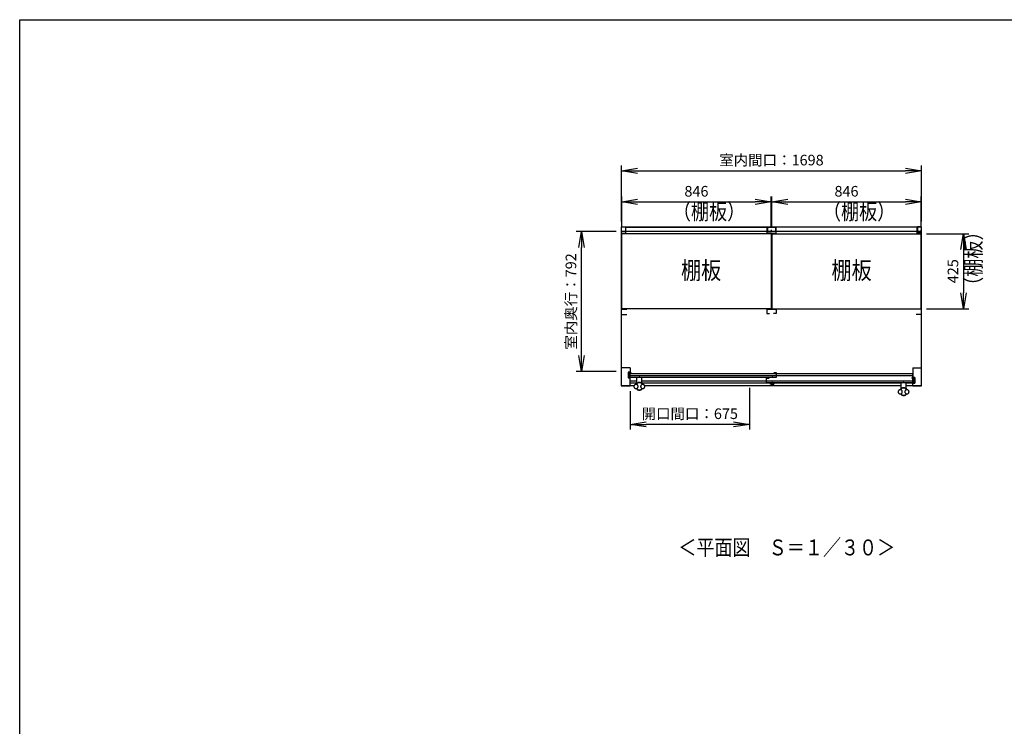
# Model space of a CAD drawing. Extents: x 326 to 12306, y 122 to 8584.
# Drawn here: x 326 to 5899, y 4433 to 8432 of the extents above; entities that cross this region are included whole.
import ezdxf

# ---------------------------------------------------------------- set-up
doc = ezdxf.new("R2010")
doc.units = 0
doc.header["$LTSCALE"] = 30
doc.header["$MEASUREMENT"] = 0
doc.layers.get('0').update_dxf_attribs({"linetype": 'CONTINUOUS'})
doc.layers.get('DEFPOINTS').update_dxf_attribs({"linetype": 'CONTINUOUS'})
for name, color, linetype in [('LY_1', 7, 'CONTINUOUS'), ('LY_5', 7, 'CONTINUOUS'), ('WAKUSEN-01', 50, 'CONTINUOUS')]:
    doc.layers.add(name, color=color, linetype=linetype)
doc.styles.add('00', font='ROMANS', dxfattribs={"width": 0.666667, "bigfont": 'BIGFONT'})
doc.styles.add('MX_DIMTXSTY_4', font='txt.shx', dxfattribs={"width": 1.05, "bigfont": 'extfont.shx'})
doc.styles.add('MX_DIMTXSTY_8', font='txt.shx', dxfattribs={"width": 1.1, "bigfont": 'extfont.shx'})
doc.styles.add('MX_NOTE_STANDARD', font='txt.shx', dxfattribs={"bigfont": 'extfont.shx'})
doc.dimstyles.new('SUNPOU_申請図', dxfattribs={"dimscale": 30, "dimtxt": 2, "dimasz": 0.5, "dimexe": 1, "dimexo": 1, "dimgap": 1, "dimtad": 1, "dimdsep": 46, "dimtxsty": '00', "dimblk1": 'DOT', "dimblk2": 'DOT', "dimsah": 1, "dimcen": 0, "dimdle": 3, "dimclrd": 256, "dimclre": 256, "dimclrt": 256, "dimadec": 0, "dimazin": 0, "dimtfac": 1, "dimtmove": 0, "dimatfit": 3, "dimldrblk": 'ARW_DELTA', "dimfxl": 1, "dimtolj": 1, "dimtzin": 0, "dimarcsym": 0})

# ---------------------------------------------------------------- blocks, each defined once
blk = doc.blocks.new('_OPEN')
at = {"color": 0, "linetype": 'ByBlock', "lineweight": -2}
for p, q in [((-1, 0.166667), (0, 0)), ((0, 0), (-1, -0.166667)), ((0, 0), (-1, 0))]:
    blk.add_line(p, q, dxfattribs=at)
blk = doc.blocks.new('*D160')
at = {"layer": 'DEFPOINTS', "color": 0, "linetype": 'Continuous', "transparency": 16777216}
for p in [(5430.2, 7577), (3732.2, 7260.2), (5430.2, 7260.2)]:
    blk.add_point(p, dxfattribs=at)
at = {"layer": 'LY_1', "linetype": 'Continuous', "lineweight": -2, "transparency": 16777216}
for p, q in [((3732.2, 7290.2), (3732.2, 7607)), ((5430.2, 7290.2), (5430.2, 7607)), ((3822.2, 7577), (5340.2, 7577))]:
    blk.add_line(p, q, dxfattribs=at)
at = {"layer": 'LY_1', "linetype": 'Continuous', "lineweight": -2, "transparency": 16777216, "xscale": 90, "yscale": 90, "zscale": 90, "rotation": 180}
blk.add_blockref('_OPEN', (3732.2, 7577), dxfattribs=at)
at = {"layer": 'LY_1', "linetype": 'Continuous', "lineweight": -2, "transparency": 16777216, "xscale": 90, "yscale": 90, "zscale": 90}
blk.add_blockref('_OPEN', (5430.2, 7577), dxfattribs=at)
at = {"layer": 'LY_1', "linetype": 'Continuous', "transparency": 16777216, "insert": (4581.2, 7637), "char_height": 60, "attachment_point": 5, "line_spacing_factor": 0.9, "style": 'MX_DIMTXSTY_4'}
blk.add_mtext('\\A1;\\A1;室内間口：1698', dxfattribs=at)
blk = doc.blocks.new('ARW_DELTA')
for p, q in [((0, 0), (-1, 0.167)), ((-1, 0.167), (-1, -0.167)), ((-1, -0.167), (0, 0))]:
    blk.add_line(p, q)
blk.add_solid([(-1, -0.167), (-1, 0.167), (0, 0)])
blk = doc.blocks.new('*D161')
at = {"layer": 'DEFPOINTS', "color": 0, "linetype": 'Continuous', "transparency": 16777216}
for p in [(5428.2, 7220.7), (5428.2, 6795.7), (5668.4, 6795.7)]:
    blk.add_point(p, dxfattribs=at)
at = {"layer": 'LY_1', "linetype": 'Continuous', "lineweight": -2, "transparency": 16777216}
for p, q in [((5458.2, 7220.7), (5698.4, 7220.7)), ((5668.4, 7130.7), (5668.4, 6885.7)), ((5458.2, 6795.7), (5698.4, 6795.7))]:
    blk.add_line(p, q, dxfattribs=at)
at = {"layer": 'LY_1', "linetype": 'Continuous', "lineweight": -2, "transparency": 16777216, "xscale": 90, "yscale": 90, "zscale": 90}
for p, rotation in [((5668.4, 7220.7), 90), ((5668.4, 6795.7), 270)]:
    blk.add_blockref('_OPEN', p, dxfattribs=dict(at, rotation=rotation))
at = {"layer": 'LY_1', "linetype": 'Continuous', "transparency": 16777216, "insert": (5608.4, 7008.2), "char_height": 60, "attachment_point": 5, "rotation": 90, "line_spacing_factor": 0.9, "style": 'MX_DIMTXSTY_4'}
blk.add_mtext('\\A1;\\A1;425', dxfattribs=at)
blk = doc.blocks.new('*D146')
at = {"layer": 'DEFPOINTS', "color": 0, "linetype": 'Continuous', "transparency": 16777216}
for p in [(5429, 7400.8), (4583, 7228.2), (5429, 7228.2)]:
    blk.add_point(p, dxfattribs=at)
at = {"layer": 'LY_1', "linetype": 'Continuous', "lineweight": -2, "transparency": 16777216}
for p, q in [((4583, 7258.2), (4583, 7430.8)), ((5429, 7258.2), (5429, 7430.8)), ((4673, 7400.8), (5339, 7400.8))]:
    blk.add_line(p, q, dxfattribs=at)
at = {"layer": 'LY_1', "linetype": 'Continuous', "lineweight": -2, "transparency": 16777216, "xscale": 90, "yscale": 90, "zscale": 90, "rotation": 180}
blk.add_blockref('_OPEN', (4583, 7400.8), dxfattribs=at)
at = {"layer": 'LY_1', "linetype": 'Continuous', "lineweight": -2, "transparency": 16777216, "xscale": 90, "yscale": 90, "zscale": 90}
blk.add_blockref('_OPEN', (5429, 7400.8), dxfattribs=at)
at = {"layer": 'LY_1', "linetype": 'Continuous', "transparency": 16777216, "insert": (5006, 7460.8), "char_height": 60, "attachment_point": 5, "line_spacing_factor": 0.9, "style": 'MX_DIMTXSTY_4'}
blk.add_mtext('\\A1;\\A1;846', dxfattribs=at)
blk = doc.blocks.new('*D147')
at = {"layer": 'DEFPOINTS', "color": 0, "linetype": 'Continuous', "transparency": 16777216}
for p in [(4579.5, 7400.8), (3733.5, 7228.2), (4579.5, 7228.2)]:
    blk.add_point(p, dxfattribs=at)
at = {"layer": 'LY_1', "linetype": 'Continuous', "lineweight": -2, "transparency": 16777216}
for p, q in [((3733.5, 7258.2), (3733.5, 7430.8)), ((4579.5, 7258.2), (4579.5, 7430.8)), ((3823.5, 7400.8), (4489.5, 7400.8))]:
    blk.add_line(p, q, dxfattribs=at)
at = {"layer": 'LY_1', "linetype": 'Continuous', "lineweight": -2, "transparency": 16777216, "xscale": 90, "yscale": 90, "zscale": 90, "rotation": 180}
blk.add_blockref('_OPEN', (3733.5, 7400.8), dxfattribs=at)
at = {"layer": 'LY_1', "linetype": 'Continuous', "lineweight": -2, "transparency": 16777216, "xscale": 90, "yscale": 90, "zscale": 90}
blk.add_blockref('_OPEN', (4579.5, 7400.8), dxfattribs=at)
at = {"layer": 'LY_1', "linetype": 'Continuous', "transparency": 16777216, "insert": (4156.5, 7460.8), "char_height": 60, "attachment_point": 5, "line_spacing_factor": 0.9, "style": 'MX_DIMTXSTY_4'}
blk.add_mtext('\\A1;\\A1;846', dxfattribs=at)
blk = doc.blocks.new('*D148')
at = {"layer": 'DEFPOINTS', "color": 0, "linetype": 'Continuous', "transparency": 16777216}
for p in [(3781.2, 6360.2), (4456.2, 6378.8), (3781.2, 6141.8)]:
    blk.add_point(p, dxfattribs=at)
at = {"layer": 'LY_1', "linetype": 'Continuous', "lineweight": -2, "transparency": 16777216}
for p, q in [((3781.2, 6330.2), (3781.2, 6111.8)), ((4456.2, 6348.8), (4456.2, 6111.8)), ((4366.2, 6141.8), (3871.2, 6141.8))]:
    blk.add_line(p, q, dxfattribs=at)
at = {"layer": 'LY_1', "linetype": 'Continuous', "lineweight": -2, "transparency": 16777216, "xscale": 90, "yscale": 90, "zscale": 90, "rotation": 180}
blk.add_blockref('_OPEN', (3781.2, 6141.8), dxfattribs=at)
at = {"layer": 'LY_1', "linetype": 'Continuous', "lineweight": -2, "transparency": 16777216, "xscale": 90, "yscale": 90, "zscale": 90}
blk.add_blockref('_OPEN', (4456.2, 6141.8), dxfattribs=at)
at = {"layer": 'LY_1', "linetype": 'Continuous', "transparency": 16777216, "insert": (4118.7, 6201.8), "char_height": 60, "attachment_point": 5, "line_spacing_factor": 0.9, "style": 'MX_DIMTXSTY_8'}
blk.add_mtext('\\A1;\\A1;開口間口：675', dxfattribs=at)
blk = doc.blocks.new('*D151')
at = {"layer": 'DEFPOINTS', "color": 0, "linetype": 'Continuous', "transparency": 16777216}
for p in [(3506, 7233.2), (3731.6, 7233.2), (3732.2, 6441.2)]:
    blk.add_point(p, dxfattribs=at)
at = {"layer": 'LY_1', "linetype": 'Continuous', "lineweight": -2, "transparency": 16777216}
for p, q in [((3701.6, 7233.2), (3476, 7233.2)), ((3506, 6531.2), (3506, 7143.2)), ((3702.2, 6441.2), (3476, 6441.2))]:
    blk.add_line(p, q, dxfattribs=at)
at = {"layer": 'LY_1', "linetype": 'Continuous', "lineweight": -2, "transparency": 16777216, "xscale": 90, "yscale": 90, "zscale": 90}
for p, rotation in [((3506, 7233.2), 90), ((3506, 6441.2), 270)]:
    blk.add_blockref('_OPEN', p, dxfattribs=dict(at, rotation=rotation))
at = {"layer": 'LY_1', "linetype": 'Continuous', "transparency": 16777216, "insert": (3446, 6837.2), "char_height": 60, "attachment_point": 5, "rotation": 90, "line_spacing_factor": 0.9, "style": 'MX_DIMTXSTY_8'}
blk.add_mtext('\\A1;\\A1;室内奥行：792', dxfattribs=at)

msp = doc.modelspace()

# ---------------------------------------------------------------- linework, layer by layer
at = {"layer": 'LY_1', "color": 254, "linetype": 'Continuous'}
for p, q in [((3731.238, 7260.154), (3731.238, 6360.154)), ((3731.238, 7260.154), (3754.738, 7260.154)), ((3732.438, 7259.154), (5430.638, 7259.154)), ((3754.738, 7260.154), (3754.738, 7234.754)), ((3755.338, 7258.154), (3755.338, 7233.654)), ((3755.338, 7258.154), (4558.138, 7258.154)), ((4558.138, 7258.154), (4558.138, 7233.654)), ((4558.738, 7258.354), (4558.738, 7234.954)), ((4558.738, 7258.354), (4603.738, 7258.354)), ((4603.738, 7258.354), (4603.738, 7234.954)), ((5407.138, 7258.154), (4604.338, 7258.154)), ((4604.338, 7258.154), (4604.338, 7233.654)), ((5407.138, 7258.154), (5407.138, 7233.654)), ((5407.738, 7260.154), (5407.738, 7234.754)), ((5431.238, 7260.154), (5407.738, 7260.154)), ((5431.238, 6360.154), (5431.238, 7260.154)), ((5430.238, 7233.154), (3732.238, 7233.154)), ((3732.938, 7233.654), (3732.938, 7241.654)), ((3755.338, 7233.654), (3732.938, 7233.654)), ((3733.463, 7218.154), (3735.463, 7218.154)), ((3733.463, 6798.154), (3733.463, 7218.154)), ((3735.463, 7218.154), (3735.463, 7220.654)), ((4577.463, 7220.654), (3735.463, 7220.654)), ((4558.138, 7233.654), (4580.538, 7233.654)), ((4577.463, 7220.654), (4577.463, 7218.154)), ((4577.463, 7218.154), (4579.463, 7218.154)), ((4579.463, 7218.154), (4579.463, 6798.154)), ((4580.538, 7233.654), (4580.538, 7241.654)), ((4581.938, 7233.654), (4581.938, 7241.654)), ((4604.338, 7233.654), (4581.938, 7233.654)), ((4585.013, 7218.154), (4583.013, 7218.154)), ((4583.013, 7218.154), (4583.013, 6798.154)), ((4585.013, 7220.654), (4585.013, 7218.154)), ((4585.013, 7220.654), (5427.013, 7220.654)), ((5407.138, 7233.654), (5429.538, 7233.654)), ((5427.013, 7218.154), (5427.013, 7220.654)), ((5429.013, 7218.154), (5427.013, 7218.154)), ((5429.013, 6798.154), (5429.013, 7218.154)), ((5429.538, 7233.654), (5429.538, 7241.654)), ((3731.838, 6762.654), (3731.838, 6792.654)), ((3733.463, 6798.154), (3735.463, 6798.154)), ((3735.463, 6795.654), (3735.463, 6798.154)), ((4577.463, 6795.654), (3735.463, 6795.654)), ((4555.238, 6792.654), (4555.238, 6768.154)), ((4555.238, 6792.654), (4607.238, 6792.654)), ((4555.238, 6768.154), (4569.738, 6768.154)), ((4577.463, 6798.154), (4579.463, 6798.154)), ((4577.463, 6795.654), (4577.463, 6798.154)), ((4585.013, 6798.154), (4583.013, 6798.154)), ((4585.013, 6795.654), (4585.013, 6798.154)), ((4585.013, 6795.654), (5427.013, 6795.654)), ((4607.238, 6768.154), (4592.738, 6768.154)), ((4607.238, 6792.654), (4607.238, 6768.154)), ((5429.013, 6798.154), (5427.013, 6798.154)), ((5427.013, 6795.654), (5427.013, 6798.154)), ((5430.638, 6762.654), (5430.638, 6792.654)), ((3770.438, 6437.054), (3770.438, 6404.654)), ((3781.738, 6429.754), (5380.738, 6429.754)), ((3781.738, 6376.754), (3781.738, 6429.754)), ((3781.738, 6418.254), (5380.738, 6418.254)), ((3781.838, 6461.554), (3781.838, 6437.054)), ((5380.638, 6461.554), (5380.638, 6407.054)), ((5380.738, 6376.754), (5380.738, 6429.754)), ((3731.238, 6360.154), (3781.238, 6360.154)), ((3732.238, 6361.154), (3803.866, 6361.154)), ((3770.438, 6404.654), (3781.238, 6404.654)), ((3781.238, 6360.154), (3781.238, 6404.654)), ((3781.738, 6388.254), (3818.888, 6388.254)), ((3781.738, 6376.754), (3818.888, 6376.754)), ((3818.888, 6373.26), (3818.888, 6408.804)), ((3847.788, 6373.26), (3847.788, 6408.804)), ((3847.788, 6388.254), (5380.738, 6388.254)), ((3847.788, 6376.754), (5314.688, 6376.754)), ((3862.809, 6361.154), (5314.688, 6361.154)), ((4572.538, 6376.304), (4572.538, 6378.804)), ((4572.538, 6376.304), (4597.538, 6376.304)), ((4575.038, 6368.304), (4572.538, 6376.304)), ((4575.038, 6368.304), (4595.038, 6368.304)), ((4595.038, 6368.304), (4597.538, 6376.304)), ((4597.538, 6376.304), (4597.538, 6378.804)), ((5314.688, 6343.26), (5314.688, 6378.804)), ((5343.588, 6343.26), (5343.588, 6378.804)), ((5343.588, 6376.754), (5380.738, 6376.754)), ((5343.588, 6361.154), (5430.838, 6361.154)), ((5381.238, 6374.154), (5392.038, 6374.154)), ((5381.238, 6360.154), (5381.238, 6374.154)), ((5381.238, 6360.154), (5431.238, 6360.154)), ((5392.038, 6407.054), (5392.038, 6374.154))]:
    msp.add_line(p, q, dxfattribs=at)
at = {"layer": 'LY_1', "color": 151, "linetype": 'Continuous'}
for p, q in [((3756.838, 7223.654), (3756.838, 7256.154)), ((4555.738, 7256.154), (4555.738, 7223.654)), ((4606.738, 7256.154), (4606.738, 7223.654)), ((5405.638, 7223.654), (5405.638, 7256.154)), ((3731.838, 7223.654), (3731.838, 7233.654)), ((3731.838, 7223.654), (3756.838, 7223.654)), ((4555.738, 7223.654), (4606.738, 7223.654)), ((5430.638, 7223.654), (5405.638, 7223.654)), ((5430.638, 7223.654), (5430.638, 7233.654)), ((3731.838, 6792.654), (3761.838, 6792.654)), ((3731.838, 6762.654), (3761.838, 6762.654)), ((5430.638, 6792.654), (5400.638, 6792.654)), ((5430.638, 6762.654), (5400.638, 6762.654)), ((3781.838, 6461.554), (3731.838, 6461.554)), ((3781.838, 6437.054), (3770.438, 6437.054)), ((3773.338, 6432.804), (3788.338, 6432.804)), ((3773.338, 6408.804), (3773.338, 6432.804)), ((4609.338, 6432.804), (4594.338, 6432.804)), ((4609.338, 6408.804), (4609.338, 6432.804)), ((5380.638, 6461.554), (5430.638, 6461.554)), ((3773.338, 6408.804), (4609.338, 6408.804)), ((4553.138, 6378.804), (4553.138, 6402.804)), ((4553.138, 6402.804), (4568.138, 6402.804)), ((4553.138, 6378.804), (5389.138, 6378.804)), ((5389.138, 6402.804), (5374.138, 6402.804)), ((5392.038, 6407.054), (5380.638, 6407.054)), ((5389.138, 6378.804), (5389.138, 6402.804))]:
    msp.add_line(p, q, dxfattribs=at)
at = {"layer": 'LY_1', "color": 254, "linetype": 'Continuous'}
for points in [[(3822.661, 6364.162), (3821.905, 6364.855), (3821.092, 6365.479), (3820.227, 6366.029), (3819.318, 6366.503), (3818.371, 6366.895), (3817.394, 6367.203), (3816.393, 6367.425), (3815.377, 6367.559), (3814.353, 6367.604), (3813.329, 6367.559), (3812.312, 6367.425), (3811.312, 6367.203), (3810.334, 6366.895), (3809.387, 6366.503), (3808.478, 6366.029), (3807.613, 6365.479), (3806.8, 6364.855), (3806.045, 6364.162), (3805.352, 6363.406), (3804.728, 6362.593), (3804.177, 6361.729), (3803.704, 6360.82), (3803.312, 6359.873), (3803.004, 6358.895), (3802.782, 6357.894), (3802.648, 6356.878), (3802.603, 6355.854), (3802.648, 6354.83), (3802.782, 6353.814), (3803.004, 6352.813), (3803.312, 6351.836), (3803.704, 6350.889), (3804.177, 6349.979), (3804.728, 6349.115), (3805.352, 6348.302), (3806.045, 6347.546), (3806.8, 6346.853), (3807.613, 6346.229), (3808.478, 6345.679), (3809.387, 6345.205), (3810.334, 6344.813), (3811.312, 6344.505), (3812.312, 6344.283), (3813.329, 6344.149), (3814.353, 6344.105), (3815.377, 6344.149), (3816.393, 6344.283), (3817.394, 6344.505), (3818.371, 6344.813), (3819.318, 6345.205), (3820.227, 6345.679), (3821.092, 6346.229), (3821.905, 6346.853), (3822.661, 6347.546), (3823.353, 6348.302), (3823.977, 6349.115), (3824.528, 6349.979), (3825.001, 6350.889), (3825.394, 6351.836), (3825.702, 6352.813), (3825.924, 6353.814), (3826.057, 6354.83), (3826.102, 6355.854), (3826.057, 6356.878), (3825.924, 6357.894), (3825.702, 6358.895), (3825.394, 6359.873), (3825.001, 6360.82), (3824.528, 6361.729), (3823.977, 6362.593), (3823.353, 6363.406), (3822.661, 6364.162)], [(3844.014, 6364.162), (3843.322, 6363.406), (3842.698, 6362.593), (3842.147, 6361.729), (3841.674, 6360.82), (3841.282, 6359.873), (3840.973, 6358.895), (3840.752, 6357.894), (3840.618, 6356.878), (3840.573, 6355.854), (3840.618, 6354.83), (3840.752, 6353.814), (3840.973, 6352.813), (3841.282, 6351.836), (3841.674, 6350.889), (3842.147, 6349.979), (3842.698, 6349.115), (3843.322, 6348.302), (3844.014, 6347.546), (3844.77, 6346.853), (3845.583, 6346.229), (3846.448, 6345.679), (3847.357, 6345.205), (3848.304, 6344.813), (3849.282, 6344.505), (3850.282, 6344.283), (3851.298, 6344.149), (3852.322, 6344.105), (3853.347, 6344.149), (3854.363, 6344.283), (3855.363, 6344.505), (3856.341, 6344.813), (3857.288, 6345.205), (3858.197, 6345.679), (3859.062, 6346.229), (3859.875, 6346.853), (3860.631, 6347.546), (3861.323, 6348.302), (3861.947, 6349.115), (3862.498, 6349.979), (3862.971, 6350.889), (3863.363, 6351.836), (3863.672, 6352.813), (3863.893, 6353.814), (3864.027, 6354.83), (3864.072, 6355.854), (3864.027, 6356.878), (3863.893, 6357.894), (3863.672, 6358.895), (3863.363, 6359.873), (3862.971, 6360.82), (3862.498, 6361.729), (3861.947, 6362.593), (3861.323, 6363.406), (3860.631, 6364.162), (3859.875, 6364.855), (3859.062, 6365.479), (3858.197, 6366.029), (3857.288, 6366.503), (3856.341, 6366.895), (3855.363, 6367.203), (3854.363, 6367.425), (3853.347, 6367.559), (3852.322, 6367.604), (3851.298, 6367.559), (3850.282, 6367.425), (3849.282, 6367.203), (3848.304, 6366.895), (3847.357, 6366.503), (3846.448, 6366.029), (3845.583, 6365.479), (3844.77, 6364.855), (3844.014, 6364.162)], [(5318.461, 6334.162), (5317.705, 6334.855), (5316.892, 6335.479), (5316.027, 6336.029), (5315.118, 6336.503), (5314.171, 6336.895), (5313.194, 6337.203), (5312.193, 6337.425), (5311.177, 6337.559), (5310.153, 6337.604), (5309.129, 6337.559), (5308.112, 6337.425), (5307.112, 6337.203), (5306.134, 6336.895), (5305.187, 6336.503), (5304.278, 6336.029), (5303.413, 6335.479), (5302.6, 6334.855), (5301.845, 6334.162), (5301.152, 6333.406), (5300.528, 6332.593), (5299.977, 6331.729), (5299.504, 6330.82), (5299.112, 6329.873), (5298.804, 6328.895), (5298.582, 6327.894), (5298.448, 6326.878), (5298.403, 6325.854), (5298.448, 6324.83), (5298.582, 6323.814), (5298.804, 6322.813), (5299.112, 6321.836), (5299.504, 6320.889), (5299.977, 6319.979), (5300.528, 6319.115), (5301.152, 6318.302), (5301.845, 6317.546), (5302.6, 6316.853), (5303.413, 6316.229), (5304.278, 6315.679), (5305.187, 6315.205), (5306.134, 6314.813), (5307.112, 6314.505), (5308.112, 6314.283), (5309.129, 6314.149), (5310.153, 6314.105), (5311.177, 6314.149), (5312.193, 6314.283), (5313.194, 6314.505), (5314.171, 6314.813), (5315.118, 6315.205), (5316.027, 6315.679), (5316.892, 6316.229), (5317.705, 6316.853), (5318.461, 6317.546), (5319.153, 6318.302), (5319.777, 6319.115), (5320.328, 6319.979), (5320.801, 6320.889), (5321.194, 6321.836), (5321.502, 6322.813), (5321.724, 6323.814), (5321.857, 6324.83), (5321.902, 6325.854), (5321.857, 6326.878), (5321.724, 6327.894), (5321.502, 6328.895), (5321.194, 6329.873), (5320.801, 6330.82), (5320.328, 6331.729), (5319.777, 6332.593), (5319.153, 6333.406), (5318.461, 6334.162)], [(5339.814, 6334.162), (5339.122, 6333.406), (5338.498, 6332.593), (5337.947, 6331.729), (5337.474, 6330.82), (5337.082, 6329.873), (5336.773, 6328.895), (5336.552, 6327.894), (5336.418, 6326.878), (5336.373, 6325.854), (5336.418, 6324.83), (5336.552, 6323.814), (5336.773, 6322.813), (5337.082, 6321.836), (5337.474, 6320.889), (5337.947, 6319.979), (5338.498, 6319.115), (5339.122, 6318.302), (5339.814, 6317.546), (5340.57, 6316.853), (5341.383, 6316.229), (5342.248, 6315.679), (5343.157, 6315.205), (5344.104, 6314.813), (5345.082, 6314.505), (5346.082, 6314.283), (5347.098, 6314.149), (5348.122, 6314.105), (5349.147, 6314.149), (5350.163, 6314.283), (5351.163, 6314.505), (5352.141, 6314.813), (5353.088, 6315.205), (5353.997, 6315.679), (5354.862, 6316.229), (5355.675, 6316.853), (5356.431, 6317.546), (5357.123, 6318.302), (5357.747, 6319.115), (5358.298, 6319.979), (5358.771, 6320.889), (5359.163, 6321.836), (5359.472, 6322.813), (5359.693, 6323.814), (5359.827, 6324.83), (5359.872, 6325.854), (5359.827, 6326.878), (5359.693, 6327.894), (5359.472, 6328.895), (5359.163, 6329.873), (5358.771, 6330.82), (5358.298, 6331.729), (5357.747, 6332.593), (5357.123, 6333.406), (5356.431, 6334.162), (5355.675, 6334.855), (5354.862, 6335.479), (5353.997, 6336.029), (5353.088, 6336.503), (5352.141, 6336.895), (5351.163, 6337.203), (5350.163, 6337.425), (5349.147, 6337.559), (5348.122, 6337.604), (5347.098, 6337.559), (5346.082, 6337.425), (5345.082, 6337.203), (5344.104, 6336.895), (5343.157, 6336.503), (5342.248, 6336.029), (5341.383, 6335.479), (5340.57, 6334.855), (5339.814, 6334.162)]]:
    msp.add_lwpolyline(points, close=True, dxfattribs=at)
for centre, radius, start, end in [((3833.338, 6356.804), 21.9, 29.547304, 150.452696), ((3833.338, 6356.804), 20, 32.079111, 147.920889), ((3833.338, 6356.804), 21.9, 215.273396, 324.726604), ((3833.338, 6356.804), 20, 217.805203, 322.194797), ((5329.138, 6326.804), 21.9, 29.547304, 150.452696), ((5329.138, 6326.804), 21.9, 215.273396, 324.726604), ((5329.138, 6326.804), 20, 32.079111, 147.920889), ((5329.138, 6326.804), 20, 217.805203, 322.194797)]:
    msp.add_arc(centre, radius, start, end, dxfattribs=at)
at = {"layer": 'LY_1', "color": 7, "linetype": 'Continuous'}
for p in [(3833.338, 6408.804), (4585.038, 6378.804), (4587.738, 6408.804), (5329.138, 6378.804)]:
    msp.add_point(p, dxfattribs=at)
at = {"layer": 'WAKUSEN-01'}
for p, q in [((325.5, 8431.5), (12286.5, 8431.5)), ((325.5, 310.5), (325.5, 8431.5))]:
    msp.add_line(p, q, dxfattribs=at)

# ---------------------------------------------------------------- texts
at = {"layer": 'LY_1', "color": 7, "linetype": 'Continuous', "style": 'MX_NOTE_STANDARD'}
for s, insert, char_height, attachment_point, line_spacing_factor in [('\\W0.833333;\\A1;棚板', (4069.201, 7013.154), 100, 4, 0.857143), ('\\W0.833333;\\A1;棚板', (4921.051, 7013.154), 100, 4, 0.857143), ('\\A1;{\\W0.83333;＜平面図\u3000Ｓ＝１／３０＞}', (4053.738, 5490.154), 90, 1, 0.9)]:
    msp.add_mtext(s, dxfattribs=dict(at, insert=insert, char_height=char_height, attachment_point=attachment_point, line_spacing_factor=line_spacing_factor))
at = {"layer": 'LY_5', "color": 7, "linetype": 'Continuous', "char_height": 90, "attachment_point": 4, "line_spacing_factor": 0.857143, "style": 'MX_NOTE_STANDARD'}
for insert in [(4023.236, 7345.651), (4872.786, 7345.651)]:
    msp.add_mtext('\\A1;{\\W0.83333;（棚板）}', dxfattribs=dict(at, insert=insert))
at = {"layer": 'LY_5', "color": 7, "linetype": 'Continuous', "insert": (5723.571, 6874.927), "char_height": 90, "attachment_point": 4, "rotation": 90, "line_spacing_factor": 0.857143, "style": 'MX_NOTE_STANDARD'}
msp.add_mtext('\\A1;{\\W0.83333;（棚板）}', dxfattribs=at)

# ---------------------------------------------------------------- dimensions: what is measured, and where the dimension line sits
at = {"layer": 'LY_1', "color": 255, "linetype": 'Continuous'}
for base, p1, p2, text, override, picture, middle in [((5430.238, 7577.02), (3732.238, 7260.154), (5430.238, 7260.154), '\\A1;室内間口：<>', {"dimasz": 3, "dimtxsty": 'MX_DIMTXSTY_4', "dimblk1": 'OPEN', "dimblk2": 'OPEN', "dimtzin": 8}, '*D160', (4581.238, 7577.02)), ((4579.463, 7400.795), (3733.463, 7228.154), (4579.463, 7228.154), '\\A1;<>', {"dimasz": 3, "dimdec": 0, "dimtxsty": 'MX_DIMTXSTY_4', "dimblk1": 'OPEN', "dimblk2": 'OPEN', "dimtzin": 8}, '*D147', (4156.463, 7400.795)), ((5429.013, 7400.795), (4583.013, 7228.154), (5429.013, 7228.154), '\\A1;<>', {"dimasz": 3, "dimdec": 0, "dimtxsty": 'MX_DIMTXSTY_4', "dimblk1": 'OPEN', "dimblk2": 'OPEN', "dimtzin": 8}, '*D146', (5006.013, 7400.795))]:
    dim = msp.add_linear_dim(base=base, p1=p1, p2=p2, text=text, dimstyle='SUNPOU_申請図', override=override, dxfattribs=at)
    dim.commit()
    dim.dimension.update_dxf_attribs({"geometry": picture, "text_midpoint": middle, "dimtype": 160})
at = {"layer": 'LY_1', "color": 7, "linetype": 'Continuous'}
dim = msp.add_linear_dim(base=(3505.973, 7233.154), p1=(3732.238, 6441.154), p2=(3731.638, 7233.154), angle=90, text='\\A1;室内奥行：<>', dimstyle='SUNPOU_申請図', override={"dimasz": 3, "dimtxsty": 'MX_DIMTXSTY_8', "dimblk1": 'OPEN', "dimblk2": 'OPEN', "dimtzin": 8}, dxfattribs=at)
dim.commit()
dim.dimension.update_dxf_attribs({"geometry": '*D151', "text_midpoint": (3505.973, 6837.154), "dimtype": 160})
at = {"layer": 'LY_1', "color": 255, "linetype": 'Continuous'}
dim = msp.add_linear_dim(base=(5668.427, 6795.654), p1=(5428.163, 7220.654), p2=(5428.163, 6795.654), angle=90, text='\\A1;<>', dimstyle='SUNPOU_申請図', override={"dimasz": 3, "dimdec": 0, "dimtxsty": 'MX_DIMTXSTY_4', "dimblk1": 'OPEN', "dimblk2": 'OPEN', "dimtzin": 8}, dxfattribs=at)
dim.commit()
dim.dimension.update_dxf_attribs({"geometry": '*D161', "text_midpoint": (5668.427, 7008.154), "dimtype": 160})
at = {"layer": 'LY_1', "color": 7, "linetype": 'Continuous'}
dim = msp.add_linear_dim(base=(3781.238, 6141.781), p1=(4456.238, 6378.804), p2=(3781.238, 6360.154), text='\\A1;開口間口：<>', dimstyle='SUNPOU_申請図', override={"dimasz": 3, "dimtxsty": 'MX_DIMTXSTY_8', "dimblk1": 'OPEN', "dimblk2": 'OPEN', "dimtzin": 8}, dxfattribs=at)
dim.commit()
dim.dimension.update_dxf_attribs({"geometry": '*D148', "text_midpoint": (4118.738, 6141.781), "dimtype": 160})

doc.saveas('drawing.dxf')
